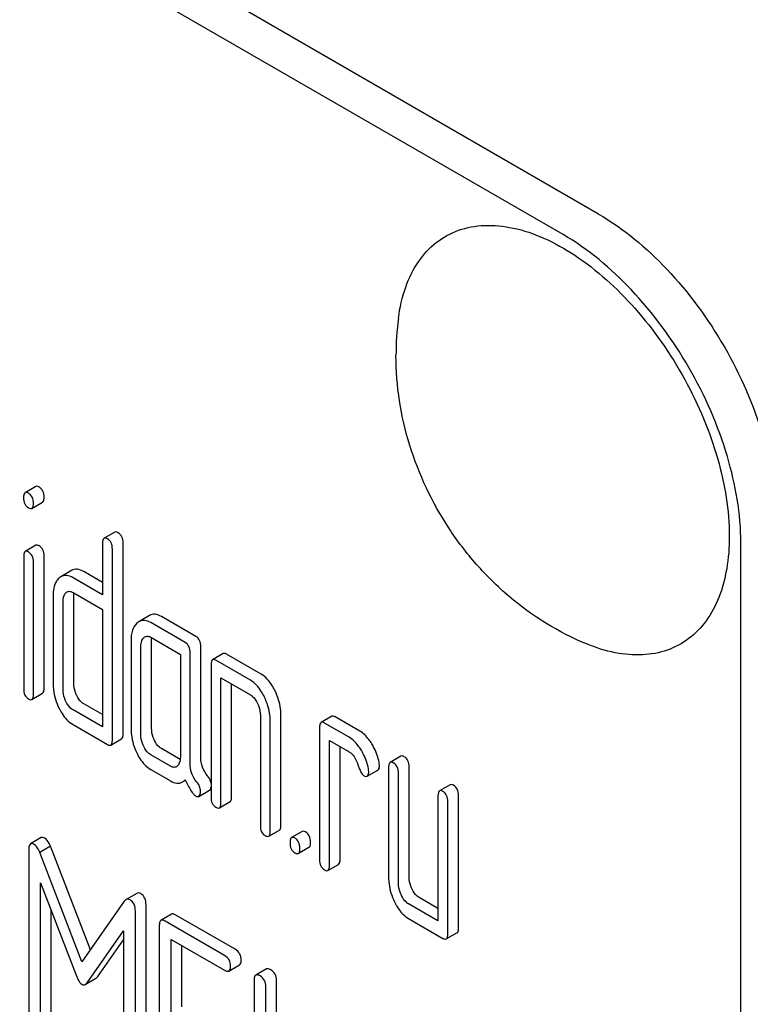
# Model space of a CAD drawing. Units: millimetres. Extents: x 0 to 8400, y -6 to 5940.
# Drawn here: x 6002 to 6017, y 1878 to 1898 of the extents above; entities that cross this region are included whole.
import ezdxf

# ---------------------------------------------------------------- set-up
doc = ezdxf.new("R2010")
doc.units = ezdxf.units.MM
doc.header["$LTSCALE"] = 462
doc.layers.get('0').update_dxf_attribs({"linetype": 'CONTINUOUS'})

msp = doc.modelspace()

# ---------------------------------------------------------------- linework, layer by layer
at = {"color": 7, "linetype": 'Continuous'}
for p, q in [((6013.762, 1893.729), (5950.122, 1930.47)), ((6013.055, 1893.32), (5949.415, 1930.062)), ((6002.572, 1888.317), (6002.36, 1888.194)), ((6002.495, 1887.883), (6002.707, 1888.006)), ((6004.141, 1887.41), (6003.929, 1887.288)), ((6003.898, 1887.188), (6003.898, 1886.166)), ((6004.307, 1883.403), (6004.307, 1887.197)), ((6016.59, 1764.721), (6016.59, 1887.197)), ((6002.574, 1887.149), (6002.362, 1887.026)), ((6004.094, 1883.281), (6004.094, 1887.074)), ((6002.331, 1886.928), (6002.331, 1884.299)), ((6002.525, 1884.187), (6002.525, 1886.816)), ((6002.737, 1884.309), (6002.737, 1886.939)), ((6003.283, 1886.647), (6003.071, 1886.524)), ((6003.898, 1886.411), (6003.524, 1886.627)), ((6003.898, 1886.166), (6003.312, 1886.505)), ((6003.312, 1886.213), (6003.898, 1885.875)), ((6002.917, 1886.149), (6002.917, 1884.398)), ((6003.114, 1884.285), (6003.114, 1886.036)), ((6003.326, 1884.407), (6003.326, 1886.158)), ((6003.898, 1885.875), (6003.898, 1883.54)), ((6004.834, 1885.753), (6004.622, 1885.63)), ((6005.544, 1885.216), (6004.858, 1885.613)), ((6005.756, 1885.339), (6005.07, 1885.735)), ((6004.465, 1885.255), (6004.465, 1883.505)), ((6004.858, 1885.321), (6005.446, 1884.981)), ((6004.874, 1883.514), (6004.874, 1885.265)), ((6004.661, 1883.391), (6004.661, 1885.142)), ((6005.854, 1882.942), (6005.854, 1885.136)), ((6005.446, 1884.981), (6005.446, 1882.938)), ((6005.642, 1882.819), (6005.642, 1885.014)), ((6006.299, 1884.997), (6006.087, 1884.875)), ((6006.841, 1884.467), (6006.154, 1884.864)), ((6007.053, 1884.59), (6006.366, 1884.986)), ((6006.056, 1884.775), (6006.056, 1882.148)), ((6006.252, 1882.035), (6006.252, 1884.515)), ((6006.252, 1884.515), (6006.841, 1884.176)), ((6006.465, 1882.157), (6006.465, 1884.393)), ((6002.494, 1884.087), (6002.706, 1884.209)), ((6003.898, 1883.54), (6003.312, 1883.879)), ((6003.898, 1883.785), (6003.524, 1884.001)), ((6007.037, 1883.771), (6007.037, 1881.582)), ((6007.233, 1881.469), (6007.233, 1883.657)), ((6007.445, 1881.591), (6007.445, 1883.78)), ((6008.457, 1883.752), (6008.245, 1883.629)), ((6009.015, 1883.457), (6008.524, 1883.741)), ((6003.312, 1883.587), (6003.996, 1883.192)), ((6008.214, 1883.529), (6008.214, 1880.902)), ((6008.803, 1883.335), (6008.312, 1883.618)), ((6004.064, 1883.181), (6004.276, 1883.303)), ((6008.41, 1880.789), (6008.41, 1883.27)), ((6008.41, 1883.27), (6008.803, 1883.043)), ((6005.444, 1882.893), (6005.07, 1883.109)), ((6008.622, 1880.912), (6008.622, 1883.147)), ((6005.25, 1882.76), (6004.858, 1882.986)), ((6009.83, 1882.959), (6009.618, 1882.836)), ((6004.858, 1882.694), (6005.25, 1882.468)), ((6009.161, 1882.562), (6009.373, 1882.685)), ((6009.587, 1882.736), (6009.587, 1880.547)), ((6009.996, 1880.557), (6009.996, 1882.745)), ((6005.488, 1882.447), (6005.549, 1882.482)), ((6009.783, 1880.434), (6009.783, 1882.623)), ((6005.814, 1882.161), (6006.026, 1882.283)), ((6010.811, 1882.392), (6010.599, 1882.27)), ((6010.568, 1882.17), (6010.568, 1879.689)), ((6010.976, 1879.553), (6010.976, 1882.179)), ((6006.221, 1881.935), (6006.434, 1882.057)), ((6010.764, 1879.43), (6010.764, 1882.056)), ((6002.679, 1881.341), (6002.467, 1881.218)), ((6007.202, 1881.368), (6007.414, 1881.491)), ((6007.869, 1881.465), (6007.656, 1881.342)), ((6002.863, 1881.171), (6002.651, 1881.049)), ((6003.657, 1879.111), (6002.863, 1881.171)), ((6007.791, 1881.029), (6008.003, 1881.151)), ((6002.431, 1881.1), (6002.431, 1877.312)), ((6003.49, 1878.872), (6002.651, 1881.049)), ((6008.379, 1880.689), (6008.592, 1880.811)), ((6002.667, 1877.176), (6002.667, 1880.444)), ((6002.667, 1880.444), (6003.389, 1878.577)), ((6004.578, 1880.234), (6004.366, 1880.111)), ((6010.568, 1879.934), (6010.192, 1880.151)), ((6004.332, 1880.078), (6003.49, 1878.872)), ((6004.764, 1876.21), (6004.764, 1879.998)), ((6010.568, 1879.689), (6009.98, 1880.029)), ((6002.879, 1877.298), (6002.879, 1879.895)), ((6004.552, 1876.088), (6004.552, 1879.876)), ((6005.271, 1879.82), (6005.059, 1879.697)), ((6006.537, 1879.123), (6005.358, 1879.804)), ((6009.98, 1879.737), (6010.666, 1879.341)), ((6005.028, 1879.603), (6005.028, 1875.81)), ((6006.325, 1879), (6005.146, 1879.681)), ((6003.592, 1878.46), (6004.316, 1879.492)), ((6004.316, 1879.492), (6004.316, 1876.224)), ((6010.733, 1879.33), (6010.946, 1879.452)), ((6003.804, 1878.582), (6004.316, 1879.312)), ((6005.264, 1877.859), (6005.264, 1879.321)), ((6005.264, 1879.321), (6006.325, 1878.709)), ((6005.476, 1877.982), (6005.476, 1879.199)), ((6006.412, 1878.692), (6006.624, 1878.815)), ((6007.156, 1878.732), (6006.944, 1878.609)), ((6003.556, 1878.425), (6003.768, 1878.548)), ((6006.912, 1878.515), (6006.912, 1874.722)), ((6007.148, 1876.771), (6007.148, 1878.379)), ((6007.36, 1876.894), (6007.36, 1878.502))]:
    msp.add_line(p, q, dxfattribs=at)
msp.add_arc((6015.405, 1890.922), 5.672, 172.4904, 180.017, dxfattribs=at)
for points, knots in [([(6013.762, 1893.729), (6014.264, 1893.439), (6015.214, 1892.639), (6016.322, 1891.124), (6017.08, 1889.407), (6017.297, 1888.184), (6017.297, 1887.605)], [0, 0, 0, 0, 0.237218, 0.499999, 0.762781, 1, 1, 1, 1]), ([(6009.782, 1891.664), (6009.809, 1891.871), (6009.897, 1892.263), (6010.149, 1892.783), (6010.512, 1893.182), (6010.974, 1893.435), (6011.508, 1893.53), (6012.09, 1893.469), (6012.698, 1893.261), (6013.554, 1892.78), (6014.558, 1891.864), (6015.523, 1890.477), (6016.175, 1888.934), (6016.36, 1887.845), (6016.36, 1887.329)], [0, 0, 0, 0, 0.055921, 0.106226, 0.15253, 0.197488, 0.244171, 0.295126, 0.35182, 0.414646, 0.555984, 0.709822, 0.86231, 1, 1, 1, 1]), ([(6016.59, 1887.197), (6016.59, 1887.776), (6016.373, 1888.998), (6015.615, 1890.716), (6014.506, 1892.231), (6013.557, 1893.031), (6013.055, 1893.32)], [0, 0, 0, 0, 0.237219, 0.500001, 0.762782, 1, 1, 1, 1]), ([(6013.519, 1885.19), (6012.963, 1885.42), (6012.179, 1885.906), (6011.318, 1886.756), (6010.582, 1887.723), (6009.925, 1889.105), (6009.733, 1890.318), (6009.733, 1890.921)], [0, 0, 0, 0, 0.249076, 0.374338, 0.499925, 0.75056, 1, 1, 1, 1]), ([(6002.36, 1888.194), (6002.348, 1888.187), (6002.33, 1888.152), (6002.329, 1888.116), (6002.329, 1888.094)], [0, 0, 0, 0, 0.38345, 1, 1, 1, 1]), ([(6002.427, 1888.183), (6002.42, 1888.187), (6002.4, 1888.197), (6002.373, 1888.202), (6002.36, 1888.194)], [0, 0, 0, 0, 0.327898, 1, 1, 1, 1]), ([(6002.525, 1887.981), (6002.525, 1888.022), (6002.514, 1888.103), (6002.458, 1888.165), (6002.427, 1888.183)], [0, 0, 0, 0, 0.538333, 1, 1, 1, 1]), ([(6002.639, 1888.306), (6002.633, 1888.309), (6002.613, 1888.32), (6002.585, 1888.324), (6002.572, 1888.317)], [0, 0, 0, 0, 0.327898, 1, 1, 1, 1]), ([(6002.737, 1888.103), (6002.737, 1888.145), (6002.726, 1888.226), (6002.67, 1888.288), (6002.639, 1888.306)], [0, 0, 0, 0, 0.538333, 1, 1, 1, 1]), ([(6002.329, 1888.094), (6002.329, 1888.052), (6002.339, 1887.972), (6002.396, 1887.912), (6002.427, 1887.894)], [0, 0, 0, 0, 0.534946, 1, 1, 1, 1]), ([(6002.495, 1887.883), (6002.5, 1887.886), (6002.525, 1887.912), (6002.525, 1887.952), (6002.525, 1887.981)], [0, 0, 0, 0, 0.17498, 1, 1, 1, 1]), ([(6002.707, 1888.006), (6002.712, 1888.009), (6002.737, 1888.035), (6002.737, 1888.074), (6002.737, 1888.103)], [0, 0, 0, 0, 0.17498, 1, 1, 1, 1]), ([(6002.427, 1887.894), (6002.434, 1887.89), (6002.454, 1887.88), (6002.481, 1887.875), (6002.495, 1887.883)], [0, 0, 0, 0, 0.325559, 1, 1, 1, 1]), ([(6004.209, 1887.399), (6004.202, 1887.403), (6004.182, 1887.414), (6004.155, 1887.418), (6004.141, 1887.41)], [0, 0, 0, 0, 0.327898, 1, 1, 1, 1]), ([(6004.307, 1887.197), (6004.307, 1887.239), (6004.296, 1887.32), (6004.24, 1887.381), (6004.209, 1887.399)], [0, 0, 0, 0, 0.538333, 1, 1, 1, 1]), ([(6003.929, 1887.288), (6003.917, 1887.281), (6003.899, 1887.245), (6003.898, 1887.21), (6003.898, 1887.188)], [0, 0, 0, 0, 0.38345, 1, 1, 1, 1]), ([(6003.996, 1887.277), (6003.99, 1887.281), (6003.97, 1887.291), (6003.943, 1887.296), (6003.929, 1887.288)], [0, 0, 0, 0, 0.327898, 1, 1, 1, 1]), ([(6004.094, 1887.074), (6004.094, 1887.116), (6004.084, 1887.197), (6004.028, 1887.259), (6003.996, 1887.277)], [0, 0, 0, 0, 0.538333, 1, 1, 1, 1]), ([(6016.36, 1887.329), (6016.36, 1887.112), (6016.33, 1886.699), (6016.178, 1886.124), (6015.924, 1885.644), (6015.57, 1885.276), (6015.128, 1885.041), (6014.621, 1884.948), (6014.07, 1884.997), (6013.704, 1885.114), (6013.519, 1885.19)], [0, 0, 0, 0, 0.148138, 0.282054, 0.403297, 0.515783, 0.625563, 0.739455, 0.863133, 1, 1, 1, 1]), ([(6002.362, 1887.026), (6002.356, 1887.023), (6002.331, 1886.997), (6002.331, 1886.957), (6002.331, 1886.928)], [0, 0, 0, 0, 0.17664, 1, 1, 1, 1]), ([(6002.427, 1887.016), (6002.421, 1887.019), (6002.401, 1887.03), (6002.375, 1887.034), (6002.362, 1887.026)], [0, 0, 0, 0, 0.32626, 1, 1, 1, 1]), ([(6002.525, 1886.816), (6002.525, 1886.857), (6002.514, 1886.937), (6002.458, 1886.998), (6002.427, 1887.016)], [0, 0, 0, 0, 0.533955, 1, 1, 1, 1]), ([(6002.639, 1887.138), (6002.633, 1887.142), (6002.613, 1887.152), (6002.587, 1887.156), (6002.574, 1887.149)], [0, 0, 0, 0, 0.32626, 1, 1, 1, 1]), ([(6002.737, 1886.939), (6002.737, 1886.98), (6002.726, 1887.059), (6002.67, 1887.12), (6002.639, 1887.138)], [0, 0, 0, 0, 0.533955, 1, 1, 1, 1]), ([(6003.524, 1886.627), (6003.485, 1886.65), (6003.404, 1886.684), (6003.316, 1886.666), (6003.283, 1886.647)], [0, 0, 0, 0, 0.54345, 1, 1, 1, 1]), ([(6003.031, 1886.495), (6003.012, 1886.477), (6002.933, 1886.379), (6002.917, 1886.246), (6002.917, 1886.149)], [0, 0, 0, 0, 0.212487, 1, 1, 1, 1]), ([(6003.312, 1886.505), (6003.272, 1886.528), (6003.192, 1886.562), (6003.104, 1886.543), (6003.071, 1886.524)], [0, 0, 0, 0, 0.54345, 1, 1, 1, 1]), ([(6003.114, 1886.036), (6003.114, 1886.053), (6003.116, 1886.114), (6003.14, 1886.177), (6003.172, 1886.206)], [0, 0, 0, 0, 0.288962, 1, 1, 1, 1]), ([(6003.194, 1886.222), (6003.212, 1886.232), (6003.255, 1886.241), (6003.294, 1886.223), (6003.312, 1886.213)], [0, 0, 0, 0, 0.497181, 1, 1, 1, 1]), ([(6004.858, 1885.613), (6004.819, 1885.635), (6004.74, 1885.668), (6004.654, 1885.649), (6004.622, 1885.63)], [0, 0, 0, 0, 0.541517, 1, 1, 1, 1]), ([(6005.07, 1885.735), (6005.031, 1885.757), (6004.952, 1885.79), (6004.867, 1885.772), (6004.834, 1885.753)], [0, 0, 0, 0, 0.541517, 1, 1, 1, 1]), ([(6004.581, 1885.6), (6004.54, 1885.563), (6004.476, 1885.45), (6004.465, 1885.324), (6004.465, 1885.255)], [0, 0, 0, 0, 0.444022, 1, 1, 1, 1]), ([(6004.661, 1885.142), (6004.661, 1885.16), (6004.664, 1885.22), (6004.686, 1885.284), (6004.718, 1885.314)], [0, 0, 0, 0, 0.288527, 1, 1, 1, 1]), ([(6004.74, 1885.33), (6004.758, 1885.34), (6004.801, 1885.348), (6004.84, 1885.331), (6004.858, 1885.321)], [0, 0, 0, 0, 0.497181, 1, 1, 1, 1]), ([(6005.642, 1885.014), (6005.642, 1885.056), (6005.631, 1885.136), (6005.575, 1885.198), (6005.544, 1885.216)], [0, 0, 0, 0, 0.538334, 1, 1, 1, 1]), ([(6005.854, 1885.136), (6005.854, 1885.178), (6005.844, 1885.259), (6005.787, 1885.321), (6005.756, 1885.339)], [0, 0, 0, 0, 0.538334, 1, 1, 1, 1]), ([(6006.087, 1884.875), (6006.075, 1884.868), (6006.057, 1884.832), (6006.056, 1884.797), (6006.056, 1884.775)], [0, 0, 0, 0, 0.38345, 1, 1, 1, 1]), ([(6006.154, 1884.864), (6006.148, 1884.868), (6006.128, 1884.878), (6006.101, 1884.883), (6006.087, 1884.875)], [0, 0, 0, 0, 0.327898, 1, 1, 1, 1]), ([(6006.366, 1884.986), (6006.36, 1884.99), (6006.34, 1885.001), (6006.313, 1885.005), (6006.299, 1884.997)], [0, 0, 0, 0, 0.327898, 1, 1, 1, 1]), ([(6007.117, 1884.135), (6007.098, 1884.173), (6007.03, 1884.3), (6006.93, 1884.416), (6006.841, 1884.467)], [0, 0, 0, 0, 0.290625, 1, 1, 1, 1]), ([(6007.329, 1884.257), (6007.31, 1884.295), (6007.242, 1884.422), (6007.142, 1884.538), (6007.053, 1884.59)], [0, 0, 0, 0, 0.290625, 1, 1, 1, 1]), ([(6002.331, 1884.299), (6002.331, 1884.257), (6002.34, 1884.176), (6002.396, 1884.115), (6002.427, 1884.098)], [0, 0, 0, 0, 0.543357, 1, 1, 1, 1]), ([(6002.706, 1884.209), (6002.718, 1884.216), (6002.736, 1884.251), (6002.737, 1884.287), (6002.737, 1884.309)], [0, 0, 0, 0, 0.379509, 1, 1, 1, 1]), ([(6002.917, 1884.398), (6002.917, 1884.357), (6002.927, 1884.192), (6002.978, 1884.029), (6003.033, 1883.916)], [0, 0, 0, 0, 0.245024, 1, 1, 1, 1]), ([(6003.172, 1884.044), (6003.163, 1884.064), (6003.13, 1884.14), (6003.114, 1884.224), (6003.114, 1884.285)], [0, 0, 0, 0, 0.268628, 1, 1, 1, 1]), ([(6003.385, 1884.166), (6003.375, 1884.186), (6003.342, 1884.262), (6003.326, 1884.346), (6003.326, 1884.407)], [0, 0, 0, 0, 0.263122, 1, 1, 1, 1]), ([(6007.445, 1883.78), (6007.445, 1883.819), (6007.435, 1883.984), (6007.383, 1884.145), (6007.329, 1884.257)], [0, 0, 0, 0, 0.240529, 1, 1, 1, 1]), ([(6002.427, 1884.098), (6002.434, 1884.094), (6002.454, 1884.083), (6002.481, 1884.079), (6002.494, 1884.087)], [0, 0, 0, 0, 0.325072, 1, 1, 1, 1]), ([(6002.494, 1884.087), (6002.506, 1884.093), (6002.524, 1884.129), (6002.525, 1884.165), (6002.525, 1884.187)], [0, 0, 0, 0, 0.379509, 1, 1, 1, 1]), ([(6003.312, 1883.879), (6003.297, 1883.887), (6003.238, 1883.929), (6003.197, 1883.993), (6003.172, 1884.044)], [0, 0, 0, 0, 0.227936, 1, 1, 1, 1]), ([(6003.524, 1884.001), (6003.51, 1884.009), (6003.45, 1884.051), (6003.409, 1884.115), (6003.385, 1884.166)], [0, 0, 0, 0, 0.221221, 1, 1, 1, 1]), ([(6006.841, 1884.176), (6006.855, 1884.167), (6006.914, 1884.124), (6006.954, 1884.059), (6006.978, 1884.009)], [0, 0, 0, 0, 0.228326, 1, 1, 1, 1]), ([(6007.233, 1883.657), (6007.233, 1883.697), (6007.223, 1883.862), (6007.171, 1884.022), (6007.117, 1884.135)], [0, 0, 0, 0, 0.240529, 1, 1, 1, 1]), ([(6003.033, 1883.916), (6003.051, 1883.879), (6003.12, 1883.752), (6003.222, 1883.639), (6003.312, 1883.587)], [0, 0, 0, 0, 0.286699, 1, 1, 1, 1]), ([(6006.978, 1884.009), (6006.988, 1883.989), (6007.02, 1883.914), (6007.037, 1883.831), (6007.037, 1883.771)], [0, 0, 0, 0, 0.268334, 1, 1, 1, 1]), ([(6008.524, 1883.741), (6008.518, 1883.744), (6008.498, 1883.755), (6008.471, 1883.759), (6008.457, 1883.752)], [0, 0, 0, 0, 0.327898, 1, 1, 1, 1]), ([(6004.465, 1883.505), (6004.465, 1883.464), (6004.474, 1883.299), (6004.525, 1883.137), (6004.579, 1883.024)], [0, 0, 0, 0, 0.245924, 1, 1, 1, 1]), ([(6004.93, 1883.274), (6004.921, 1883.293), (6004.888, 1883.369), (6004.874, 1883.453), (6004.874, 1883.514)], [0, 0, 0, 0, 0.263588, 1, 1, 1, 1]), ([(6008.245, 1883.629), (6008.233, 1883.622), (6008.215, 1883.587), (6008.214, 1883.551), (6008.214, 1883.529)], [0, 0, 0, 0, 0.38345, 1, 1, 1, 1]), ([(6008.312, 1883.618), (6008.306, 1883.622), (6008.286, 1883.632), (6008.258, 1883.637), (6008.245, 1883.629)], [0, 0, 0, 0, 0.327898, 1, 1, 1, 1]), ([(6009.25, 1883.208), (6009.233, 1883.236), (6009.169, 1883.331), (6009.086, 1883.416), (6009.015, 1883.457)], [0, 0, 0, 0, 0.286771, 1, 1, 1, 1]), ([(6004.064, 1883.181), (6004.075, 1883.187), (6004.094, 1883.223), (6004.094, 1883.259), (6004.094, 1883.281)], [0, 0, 0, 0, 0.379509, 1, 1, 1, 1]), ([(6004.276, 1883.303), (6004.288, 1883.31), (6004.306, 1883.345), (6004.307, 1883.381), (6004.307, 1883.403)], [0, 0, 0, 0, 0.379509, 1, 1, 1, 1]), ([(6004.718, 1883.151), (6004.709, 1883.171), (6004.676, 1883.247), (6004.661, 1883.331), (6004.661, 1883.391)], [0, 0, 0, 0, 0.26917, 1, 1, 1, 1]), ([(6005.07, 1883.109), (6005.056, 1883.117), (6004.996, 1883.159), (6004.955, 1883.223), (6004.93, 1883.274)], [0, 0, 0, 0, 0.221217, 1, 1, 1, 1]), ([(6009.038, 1883.085), (6009.021, 1883.113), (6008.957, 1883.208), (6008.874, 1883.294), (6008.803, 1883.335)], [0, 0, 0, 0, 0.286771, 1, 1, 1, 1]), ([(6003.996, 1883.192), (6004.003, 1883.188), (6004.023, 1883.177), (6004.05, 1883.173), (6004.064, 1883.181)], [0, 0, 0, 0, 0.325072, 1, 1, 1, 1]), ([(6004.858, 1882.986), (6004.843, 1882.994), (6004.784, 1883.037), (6004.743, 1883.101), (6004.718, 1883.151)], [0, 0, 0, 0, 0.227936, 1, 1, 1, 1]), ([(6009.185, 1882.711), (6009.166, 1882.81), (6009.122, 1882.939), (6009.056, 1883.056), (6009.038, 1883.085)], [0, 0, 0, 0, 0.745342, 1, 1, 1, 1]), ([(6009.397, 1882.834), (6009.378, 1882.932), (6009.334, 1883.061), (6009.268, 1883.179), (6009.25, 1883.208)], [0, 0, 0, 0, 0.745342, 1, 1, 1, 1]), ([(6004.579, 1883.024), (6004.597, 1882.987), (6004.666, 1882.86), (6004.768, 1882.746), (6004.858, 1882.694)], [0, 0, 0, 0, 0.286849, 1, 1, 1, 1]), ([(6005.446, 1882.938), (6005.446, 1882.92), (6005.443, 1882.859), (6005.42, 1882.795), (6005.387, 1882.765)], [0, 0, 0, 0, 0.288902, 1, 1, 1, 1]), ([(6005.988, 1882.566), (6005.944, 1882.617), (6005.874, 1882.736), (6005.854, 1882.873), (6005.854, 1882.942)], [0, 0, 0, 0, 0.492682, 1, 1, 1, 1]), ([(6008.803, 1883.043), (6008.823, 1883.031), (6008.906, 1882.966), (6008.953, 1882.866), (6008.977, 1882.79)], [0, 0, 0, 0, 0.230922, 1, 1, 1, 1]), ([(6009.898, 1882.948), (6009.891, 1882.952), (6009.871, 1882.962), (6009.844, 1882.967), (6009.83, 1882.959)], [0, 0, 0, 0, 0.327898, 1, 1, 1, 1]), ([(6009.996, 1882.745), (6009.996, 1882.787), (6009.985, 1882.868), (6009.929, 1882.93), (6009.898, 1882.948)], [0, 0, 0, 0, 0.538336, 1, 1, 1, 1]), ([(6005.367, 1882.75), (6005.349, 1882.74), (6005.306, 1882.732), (6005.268, 1882.749), (6005.25, 1882.76)], [0, 0, 0, 0, 0.496921, 1, 1, 1, 1]), ([(6005.775, 1882.444), (6005.729, 1882.498), (6005.66, 1882.619), (6005.642, 1882.755), (6005.642, 1882.819)], [0, 0, 0, 0, 0.526804, 1, 1, 1, 1]), ([(6008.977, 1882.79), (6008.993, 1882.74), (6009.02, 1882.665), (6009.064, 1882.589), (6009.089, 1882.574)], [0, 0, 0, 0, 0.642683, 1, 1, 1, 1]), ([(6009.373, 1882.685), (6009.378, 1882.688), (6009.402, 1882.713), (6009.403, 1882.75), (6009.403, 1882.778)], [0, 0, 0, 0, 0.179637, 1, 1, 1, 1]), ([(6009.618, 1882.836), (6009.606, 1882.829), (6009.588, 1882.794), (6009.587, 1882.758), (6009.587, 1882.736)], [0, 0, 0, 0, 0.38345, 1, 1, 1, 1]), ([(6009.685, 1882.825), (6009.679, 1882.829), (6009.659, 1882.84), (6009.632, 1882.844), (6009.618, 1882.836)], [0, 0, 0, 0, 0.327898, 1, 1, 1, 1]), ([(6009.783, 1882.623), (6009.783, 1882.665), (6009.773, 1882.745), (6009.717, 1882.807), (6009.685, 1882.825)], [0, 0, 0, 0, 0.538336, 1, 1, 1, 1]), ([(6005.488, 1882.447), (6005.503, 1882.456), (6005.523, 1882.471), (6005.54, 1882.489), (6005.544, 1882.493)], [0, 0, 0, 0, 0.735274, 1, 1, 1, 1]), ([(6005.544, 1882.493), (6005.577, 1882.419), (6005.624, 1882.319), (6005.698, 1882.213), (6005.733, 1882.18), (6005.75, 1882.17)], [0, 0, 0, 0, 0.633267, 0.847179, 1, 1, 1, 1]), ([(6006.056, 1882.422), (6006.055, 1882.435), (6006.043, 1882.487), (6006.014, 1882.535), (6005.988, 1882.566)], [0, 0, 0, 0, 0.239218, 1, 1, 1, 1]), ([(6009.089, 1882.574), (6009.096, 1882.57), (6009.117, 1882.559), (6009.146, 1882.554), (6009.161, 1882.562)], [0, 0, 0, 0, 0.326465, 1, 1, 1, 1]), ([(6009.161, 1882.562), (6009.166, 1882.565), (6009.19, 1882.59), (6009.191, 1882.628), (6009.191, 1882.655)], [0, 0, 0, 0, 0.179637, 1, 1, 1, 1]), ([(6005.25, 1882.468), (6005.289, 1882.445), (6005.368, 1882.411), (6005.455, 1882.428), (6005.488, 1882.447)], [0, 0, 0, 0, 0.545669, 1, 1, 1, 1]), ([(6005.846, 1882.267), (6005.846, 1882.298), (6005.834, 1882.363), (6005.797, 1882.418), (6005.775, 1882.444)], [0, 0, 0, 0, 0.481888, 1, 1, 1, 1]), ([(6006.026, 1882.283), (6006.03, 1882.285), (6006.049, 1882.302), (6006.054, 1882.329), (6006.056, 1882.349)], [0, 0, 0, 0, 0.192467, 1, 1, 1, 1]), ([(6010.878, 1882.381), (6010.872, 1882.385), (6010.852, 1882.396), (6010.825, 1882.4), (6010.811, 1882.392)], [0, 0, 0, 0, 0.327898, 1, 1, 1, 1]), ([(6010.976, 1882.179), (6010.976, 1882.221), (6010.966, 1882.301), (6010.91, 1882.363), (6010.878, 1882.381)], [0, 0, 0, 0, 0.538334, 1, 1, 1, 1]), ([(6005.75, 1882.17), (6005.756, 1882.167), (6005.775, 1882.157), (6005.801, 1882.153), (6005.814, 1882.161)], [0, 0, 0, 0, 0.320911, 1, 1, 1, 1]), ([(6005.814, 1882.161), (6005.826, 1882.168), (6005.845, 1882.205), (6005.846, 1882.243), (6005.846, 1882.267)], [0, 0, 0, 0, 0.37758, 1, 1, 1, 1]), ([(6006.056, 1882.148), (6006.056, 1882.106), (6006.065, 1882.025), (6006.123, 1881.964), (6006.154, 1881.946)], [0, 0, 0, 0, 0.539315, 1, 1, 1, 1]), ([(6006.434, 1882.057), (6006.445, 1882.064), (6006.464, 1882.099), (6006.465, 1882.135), (6006.465, 1882.157)], [0, 0, 0, 0, 0.379509, 1, 1, 1, 1]), ([(6010.599, 1882.27), (6010.587, 1882.263), (6010.569, 1882.227), (6010.568, 1882.192), (6010.568, 1882.17)], [0, 0, 0, 0, 0.38345, 1, 1, 1, 1]), ([(6010.666, 1882.259), (6010.66, 1882.263), (6010.64, 1882.273), (6010.613, 1882.278), (6010.599, 1882.27)], [0, 0, 0, 0, 0.327898, 1, 1, 1, 1]), ([(6010.764, 1882.056), (6010.764, 1882.098), (6010.754, 1882.179), (6010.697, 1882.241), (6010.666, 1882.259)], [0, 0, 0, 0, 0.538334, 1, 1, 1, 1]), ([(6006.154, 1881.946), (6006.161, 1881.942), (6006.181, 1881.931), (6006.208, 1881.927), (6006.221, 1881.935)], [0, 0, 0, 0, 0.325072, 1, 1, 1, 1]), ([(6006.221, 1881.935), (6006.233, 1881.942), (6006.251, 1881.977), (6006.252, 1882.013), (6006.252, 1882.035)], [0, 0, 0, 0, 0.379509, 1, 1, 1, 1]), ([(6007.037, 1881.582), (6007.037, 1881.54), (6007.046, 1881.458), (6007.104, 1881.397), (6007.135, 1881.379)], [0, 0, 0, 0, 0.539315, 1, 1, 1, 1]), ([(6007.414, 1881.491), (6007.426, 1881.498), (6007.444, 1881.533), (6007.445, 1881.569), (6007.445, 1881.591)], [0, 0, 0, 0, 0.379509, 1, 1, 1, 1]), ([(6002.749, 1881.33), (6002.743, 1881.334), (6002.722, 1881.345), (6002.694, 1881.349), (6002.679, 1881.341)], [0, 0, 0, 0, 0.322147, 1, 1, 1, 1]), ([(6002.863, 1881.171), (6002.855, 1881.19), (6002.828, 1881.249), (6002.789, 1881.308), (6002.749, 1881.33)], [0, 0, 0, 0, 0.310035, 1, 1, 1, 1]), ([(6007.135, 1881.379), (6007.142, 1881.376), (6007.162, 1881.365), (6007.189, 1881.361), (6007.202, 1881.368)], [0, 0, 0, 0, 0.325072, 1, 1, 1, 1]), ([(6007.202, 1881.368), (6007.214, 1881.375), (6007.232, 1881.411), (6007.233, 1881.446), (6007.233, 1881.469)], [0, 0, 0, 0, 0.379509, 1, 1, 1, 1]), ([(6007.656, 1881.342), (6007.645, 1881.336), (6007.626, 1881.3), (6007.626, 1881.264), (6007.626, 1881.242)], [0, 0, 0, 0, 0.383453, 1, 1, 1, 1]), ([(6007.724, 1881.331), (6007.717, 1881.335), (6007.697, 1881.346), (6007.67, 1881.35), (6007.656, 1881.342)], [0, 0, 0, 0, 0.327888, 1, 1, 1, 1]), ([(6007.822, 1881.129), (6007.822, 1881.171), (6007.811, 1881.252), (6007.755, 1881.313), (6007.724, 1881.331)], [0, 0, 0, 0, 0.538333, 1, 1, 1, 1]), ([(6007.936, 1881.454), (6007.929, 1881.458), (6007.909, 1881.468), (6007.882, 1881.473), (6007.869, 1881.465)], [0, 0, 0, 0, 0.327888, 1, 1, 1, 1]), ([(6008.034, 1881.251), (6008.034, 1881.293), (6008.023, 1881.374), (6007.967, 1881.436), (6007.936, 1881.454)], [0, 0, 0, 0, 0.538333, 1, 1, 1, 1]), ([(6002.467, 1881.218), (6002.453, 1881.21), (6002.432, 1881.168), (6002.431, 1881.126), (6002.431, 1881.1)], [0, 0, 0, 0, 0.380784, 1, 1, 1, 1]), ([(6002.537, 1881.208), (6002.531, 1881.212), (6002.51, 1881.223), (6002.481, 1881.226), (6002.467, 1881.218)], [0, 0, 0, 0, 0.322147, 1, 1, 1, 1]), ([(6002.651, 1881.049), (6002.643, 1881.068), (6002.616, 1881.127), (6002.576, 1881.185), (6002.537, 1881.208)], [0, 0, 0, 0, 0.310035, 1, 1, 1, 1]), ([(6007.626, 1881.242), (6007.626, 1881.2), (6007.635, 1881.119), (6007.693, 1881.058), (6007.724, 1881.04)], [0, 0, 0, 0, 0.539323, 1, 1, 1, 1]), ([(6007.791, 1881.029), (6007.803, 1881.035), (6007.821, 1881.071), (6007.822, 1881.107), (6007.822, 1881.129)], [0, 0, 0, 0, 0.379509, 1, 1, 1, 1]), ([(6008.003, 1881.151), (6008.015, 1881.158), (6008.033, 1881.193), (6008.034, 1881.229), (6008.034, 1881.251)], [0, 0, 0, 0, 0.379509, 1, 1, 1, 1]), ([(6007.724, 1881.04), (6007.73, 1881.036), (6007.75, 1881.025), (6007.777, 1881.021), (6007.791, 1881.029)], [0, 0, 0, 0, 0.325072, 1, 1, 1, 1]), ([(6008.592, 1880.811), (6008.603, 1880.818), (6008.622, 1880.854), (6008.622, 1880.889), (6008.622, 1880.912)], [0, 0, 0, 0, 0.379509, 1, 1, 1, 1]), ([(6008.214, 1880.902), (6008.214, 1880.86), (6008.223, 1880.779), (6008.281, 1880.718), (6008.312, 1880.7)], [0, 0, 0, 0, 0.539315, 1, 1, 1, 1]), ([(6008.379, 1880.689), (6008.391, 1880.696), (6008.409, 1880.731), (6008.41, 1880.767), (6008.41, 1880.789)], [0, 0, 0, 0, 0.379509, 1, 1, 1, 1]), ([(6008.312, 1880.7), (6008.319, 1880.696), (6008.339, 1880.686), (6008.366, 1880.681), (6008.379, 1880.689)], [0, 0, 0, 0, 0.325072, 1, 1, 1, 1]), ([(6009.587, 1880.547), (6009.587, 1880.507), (6009.597, 1880.341), (6009.647, 1880.179), (6009.701, 1880.067)], [0, 0, 0, 0, 0.245924, 1, 1, 1, 1]), ([(6010.053, 1880.317), (6010.043, 1880.336), (6010.01, 1880.412), (6009.996, 1880.496), (6009.996, 1880.557)], [0, 0, 0, 0, 0.263595, 1, 1, 1, 1]), ([(6009.84, 1880.194), (6009.831, 1880.214), (6009.798, 1880.29), (6009.783, 1880.374), (6009.783, 1880.434)], [0, 0, 0, 0, 0.26917, 1, 1, 1, 1]), ([(6004.658, 1880.229), (6004.645, 1880.236), (6004.618, 1880.247), (6004.589, 1880.24), (6004.578, 1880.234)], [0, 0, 0, 0, 0.535002, 1, 1, 1, 1]), ([(6004.764, 1879.998), (6004.764, 1880.046), (6004.753, 1880.137), (6004.692, 1880.209), (6004.658, 1880.229)], [0, 0, 0, 0, 0.54668, 1, 1, 1, 1]), ([(6009.98, 1880.029), (6009.965, 1880.037), (6009.906, 1880.08), (6009.865, 1880.144), (6009.84, 1880.194)], [0, 0, 0, 0, 0.227936, 1, 1, 1, 1]), ([(6010.192, 1880.151), (6010.178, 1880.16), (6010.118, 1880.202), (6010.077, 1880.266), (6010.053, 1880.317)], [0, 0, 0, 0, 0.221223, 1, 1, 1, 1]), ([(6004.366, 1880.111), (6004.363, 1880.109), (6004.35, 1880.1), (6004.339, 1880.088), (6004.332, 1880.078)], [0, 0, 0, 0, 0.226788, 1, 1, 1, 1]), ([(6004.445, 1880.106), (6004.433, 1880.113), (6004.406, 1880.124), (6004.377, 1880.117), (6004.366, 1880.111)], [0, 0, 0, 0, 0.535002, 1, 1, 1, 1]), ([(6004.552, 1879.876), (6004.552, 1879.924), (6004.541, 1880.014), (6004.48, 1880.086), (6004.445, 1880.106)], [0, 0, 0, 0, 0.54668, 1, 1, 1, 1]), ([(6009.701, 1880.067), (6009.719, 1880.03), (6009.788, 1879.903), (6009.89, 1879.789), (6009.98, 1879.737)], [0, 0, 0, 0, 0.286849, 1, 1, 1, 1]), ([(6005.358, 1879.804), (6005.349, 1879.809), (6005.324, 1879.822), (6005.289, 1879.83), (6005.271, 1879.82)], [0, 0, 0, 0, 0.336007, 1, 1, 1, 1]), ([(6005.059, 1879.697), (6005.054, 1879.694), (6005.029, 1879.669), (6005.028, 1879.631), (6005.028, 1879.603)], [0, 0, 0, 0, 0.184764, 1, 1, 1, 1]), ([(6005.146, 1879.681), (6005.137, 1879.686), (6005.112, 1879.7), (6005.077, 1879.707), (6005.059, 1879.697)], [0, 0, 0, 0, 0.336007, 1, 1, 1, 1]), ([(6010.946, 1879.452), (6010.957, 1879.459), (6010.976, 1879.495), (6010.976, 1879.53), (6010.976, 1879.553)], [0, 0, 0, 0, 0.379509, 1, 1, 1, 1]), ([(6010.733, 1879.33), (6010.745, 1879.337), (6010.763, 1879.372), (6010.764, 1879.408), (6010.764, 1879.43)], [0, 0, 0, 0, 0.379509, 1, 1, 1, 1]), ([(6010.666, 1879.341), (6010.673, 1879.337), (6010.693, 1879.326), (6010.72, 1879.322), (6010.733, 1879.33)], [0, 0, 0, 0, 0.325072, 1, 1, 1, 1]), ([(6006.443, 1878.786), (6006.443, 1878.83), (6006.426, 1878.918), (6006.361, 1878.98), (6006.325, 1879)], [0, 0, 0, 0, 0.510528, 1, 1, 1, 1]), ([(6006.655, 1878.909), (6006.655, 1878.952), (6006.638, 1879.04), (6006.573, 1879.102), (6006.537, 1879.123)], [0, 0, 0, 0, 0.510528, 1, 1, 1, 1]), ([(6006.412, 1878.692), (6006.417, 1878.696), (6006.442, 1878.72), (6006.443, 1878.759), (6006.443, 1878.786)], [0, 0, 0, 0, 0.182547, 1, 1, 1, 1]), ([(6006.624, 1878.815), (6006.629, 1878.818), (6006.654, 1878.843), (6006.655, 1878.881), (6006.655, 1878.909)], [0, 0, 0, 0, 0.182547, 1, 1, 1, 1]), ([(6003.389, 1878.577), (6003.395, 1878.559), (6003.418, 1878.504), (6003.454, 1878.449), (6003.49, 1878.428)], [0, 0, 0, 0, 0.31639, 1, 1, 1, 1]), ([(6003.768, 1878.548), (6003.772, 1878.549), (6003.785, 1878.559), (6003.796, 1878.572), (6003.804, 1878.582)], [0, 0, 0, 0, 0.219344, 1, 1, 1, 1]), ([(6006.325, 1878.709), (6006.334, 1878.704), (6006.359, 1878.69), (6006.394, 1878.682), (6006.412, 1878.692)], [0, 0, 0, 0, 0.33283, 1, 1, 1, 1]), ([(6006.944, 1878.609), (6006.938, 1878.606), (6006.913, 1878.581), (6006.912, 1878.543), (6006.912, 1878.515)], [0, 0, 0, 0, 0.184762, 1, 1, 1, 1]), ([(6007.03, 1878.593), (6007.022, 1878.598), (6006.996, 1878.612), (6006.961, 1878.619), (6006.944, 1878.609)], [0, 0, 0, 0, 0.336009, 1, 1, 1, 1]), ([(6007.148, 1878.379), (6007.148, 1878.423), (6007.131, 1878.51), (6007.066, 1878.573), (6007.03, 1878.593)], [0, 0, 0, 0, 0.510528, 1, 1, 1, 1]), ([(6007.242, 1878.716), (6007.234, 1878.721), (6007.208, 1878.734), (6007.173, 1878.742), (6007.156, 1878.732)], [0, 0, 0, 0, 0.336009, 1, 1, 1, 1]), ([(6007.36, 1878.502), (6007.36, 1878.545), (6007.344, 1878.633), (6007.278, 1878.695), (6007.242, 1878.716)], [0, 0, 0, 0, 0.510528, 1, 1, 1, 1]), ([(6003.49, 1878.428), (6003.501, 1878.422), (6003.523, 1878.413), (6003.547, 1878.42), (6003.556, 1878.425)], [0, 0, 0, 0, 0.522305, 1, 1, 1, 1]), ([(6003.556, 1878.425), (6003.559, 1878.427), (6003.573, 1878.436), (6003.584, 1878.449), (6003.592, 1878.46)], [0, 0, 0, 0, 0.219344, 1, 1, 1, 1])]:
    msp.add_open_spline(points, degree=3, knots=knots, dxfattribs=at)
for points in [[(6003.071, 1886.524), (6003.057, 1886.516), (6003.043, 1886.506), (6003.031, 1886.495)], [(6003.172, 1886.206), (6003.179, 1886.212), (6003.186, 1886.218), (6003.194, 1886.222)], [(6003.326, 1886.158), (6003.326, 1886.173), (6003.326, 1886.189), (6003.328, 1886.204)], [(6004.622, 1885.63), (6004.607, 1885.622), (6004.594, 1885.611), (6004.581, 1885.6)], [(6004.718, 1885.314), (6004.725, 1885.32), (6004.732, 1885.325), (6004.74, 1885.33)], [(6004.874, 1885.265), (6004.874, 1885.28), (6004.874, 1885.295), (6004.876, 1885.31)], [(6005.387, 1882.765), (6005.381, 1882.759), (6005.374, 1882.754), (6005.367, 1882.75)], [(6009.191, 1882.655), (6009.191, 1882.674), (6009.189, 1882.693), (6009.185, 1882.711)], [(6009.403, 1882.778), (6009.403, 1882.797), (6009.401, 1882.815), (6009.397, 1882.834)]]:
    msp.add_open_spline(points, degree=3, dxfattribs=at)

doc.saveas('drawing.dxf')
